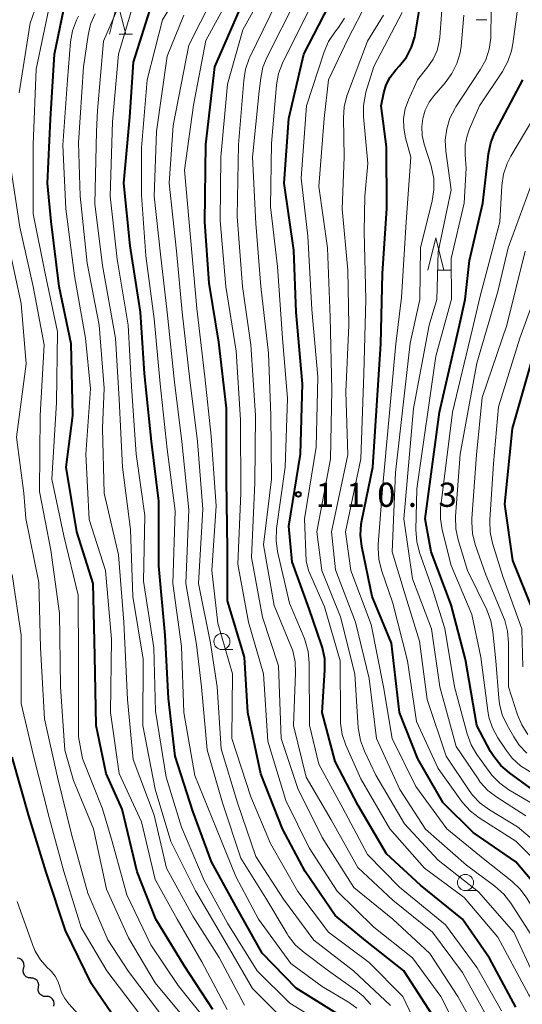
# Model space of a CAD drawing. Units: metres. Extents: x -76000 to -74000, y 28500 to 30000.
# Drawn here: x -75002 to -74924, y 29318 to 29470 of the extents above; entities that cross this region are included whole.
import ezdxf

# ---------------------------------------------------------------- set-up
doc = ezdxf.new("R2010")
doc.units = ezdxf.units.M
for name, color, linetype, lineweight in [('510200_細流', 7, 'Continuous', 30), ('633100_広葉樹林', 7, 'Continuous', 13), ('633200_針葉樹林', 7, 'Continuous', 13), ('710100_等高線(計曲線)', 7, 'Continuous', 40), ('710200_等高線(主曲線)', 7, 'Continuous', 13), ('731200_図化機測定による標高点', 7, 'Continuous', 40)]:
    doc.layers.add(name, color=color, linetype=linetype, lineweight=lineweight)
doc.styles.add('Style-WORKING', font='MS Gothic.ttf')

msp = doc.modelspace()

# ---------------------------------------------------------------- linework, layer by layer
at = {"layer": '510200_細流', "linetype": 'Continuous', "lineweight": 30, "flags": 128}
for points in [[(-75001.23, 29323.4), (-75001.15, 29323.76), (-75001.18, 29324.13), (-75001.33, 29324.46), (-75001.58, 29324.73), (-75001.9, 29324.91), (-75002.26, 29324.97)], [(-75000.12, 29321.89), (-75000.49, 29321.93), (-75000.82, 29322.08), (-75001.09, 29322.33), (-75001.26, 29322.66), (-75001.32, 29323.02), (-75001.26, 29323.38)], [(-74998.94, 29320.44), (-74998.89, 29320.81), (-74998.97, 29321.16), (-74999.15, 29321.48), (-74999.43, 29321.72), (-74999.77, 29321.86), (-75000.14, 29321.88)], [(-74997.74, 29319), (-74998.1, 29319.02), (-74998.44, 29319.16), (-74998.72, 29319.4), (-74998.91, 29319.72), (-74998.98, 29320.08), (-74998.94, 29320.44)], [(-74996.56, 29317.54), (-74996.5, 29317.9), (-74996.57, 29318.27), (-74996.74, 29318.59), (-74997.01, 29318.84), (-74997.35, 29318.99), (-74997.71, 29319.02)]]:
    msp.add_lwpolyline(points, dxfattribs=at)
at = {"layer": '633100_広葉樹林', "linetype": 'Continuous', "lineweight": 13}
for p, q in [((-74931.15, 29470.32), (-74929.48, 29470.32)), ((-74970.52, 29372.75), (-74968.85, 29372.75)), ((-74932.79, 29335.42), (-74931.12, 29335.42))]:
    msp.add_line(p, q, dxfattribs=at)
for centre in [(-74970.52, 29374), (-74932.79, 29336.67)]:
    msp.add_circle(centre, 1.25, dxfattribs=at)
at = {"layer": '633200_針葉樹林', "linetype": 'Continuous', "lineweight": 13}
for p, q in [((-74986.46, 29468.06), (-74984.38, 29468.06)), ((-74937.17, 29431.51), (-74935.09, 29431.51))]:
    msp.add_line(p, q, dxfattribs=at)
at = {"layer": '633200_針葉樹林', "linetype": 'Continuous', "lineweight": 13, "flags": 128}
for points in [[(-74987.92, 29468.06), (-74986.67, 29473.06), (-74985.42, 29468.06)], [(-74938.63, 29431.51), (-74937.38, 29436.51), (-74936.13, 29431.51)]]:
    msp.add_lwpolyline(points, dxfattribs=at)
at = {"layer": '710100_等高線(計曲線)', "linetype": 'Continuous', "lineweight": 40, "flags": 128}
for points, elevation in [([(-74948.83, 29388.72), (-74949.04, 29390.45), (-74948.94, 29392.19), (-74948.84, 29392.77), (-74947.16, 29401), (-74945.91, 29420.09), (-74945.62, 29431), (-74944.95, 29441.05), (-74945, 29450.62), (-74945.85, 29457), (-74945.42, 29459.01), (-74945.05, 29460.25), (-74944.46, 29461.41), (-74943.6, 29462.53), (-74943, 29463.19), (-74941.95, 29464.54), (-74941.16, 29466.05), (-74940.64, 29467.67), (-74940.52, 29468.26), (-74939.09, 29477)], 120), ([(-74925, 29317.35), (-74929.05, 29324.95), (-74933.23, 29331), (-74939.76, 29336.24), (-74945, 29341.13), (-74949.39, 29348.61), (-74953, 29355.4), (-74954.98, 29363), (-74954.56, 29369.58), (-74954.59, 29371.32), (-74954.94, 29373.03), (-74955.08, 29373.47), (-74957, 29379.08), (-74959.64, 29386.36), (-74960.15, 29391.85), (-74958.37, 29403), (-74958.06, 29413.94), (-74959, 29425), (-74959.4, 29434.6), (-74960.88, 29445), (-74960.15, 29455), (-74957.82, 29465), (-74952.37, 29475.63)], 110), ([(-74952.03, 29315.97), (-74959, 29320.32), (-74964.29, 29325.71), (-74968.37, 29333), (-74972.11, 29339.89), (-74975, 29347.72), (-74977.74, 29356.26), (-74978.8, 29365.2), (-74979.31, 29375), (-74980.29, 29385.71), (-74980.27, 29395.73), (-74981.42, 29405), (-74982.5, 29415.5), (-74983.11, 29425), (-74984.71, 29435.29), (-74985.71, 29445), (-74984.77, 29455.23), (-74984.24, 29463.76), (-74981, 29473.9)], 90), ([(-74937.89, 29316.11), (-74942.32, 29323), (-74948.29, 29327.71), (-74953, 29331.57), (-74957.62, 29338.38), (-74961.12, 29345), (-74964.49, 29353.51), (-74966.49, 29363), (-74967, 29371.57), (-74969.68, 29380.32), (-74969.67, 29388.33), (-74969.83, 29399), (-74969.83, 29410.17), (-74971, 29420.36), (-74972.47, 29429.53), (-74973.18, 29439), (-74973, 29451), (-74971.6, 29463), (-74967, 29473.59)], 100), ([(-74971.93, 29317), (-74976.31, 29323.69), (-74980.78, 29331), (-74983.67, 29338.33), (-74985.98, 29348.02), (-74988.46, 29353.54), (-74989.99, 29361), (-74990.22, 29371.78), (-74990.46, 29383), (-74993.02, 29390.98), (-74994.64, 29401), (-74993.62, 29409), (-74993.88, 29420.12), (-74995.71, 29429), (-74996.95, 29439.05), (-74997.55, 29445), (-74997.08, 29454.92), (-74996.43, 29465), (-74995, 29471.97)], 80), ([(-74922.72, 29351.28), (-74925.99, 29353.66), (-74927.3, 29354.81), (-74928.4, 29356.17), (-74928.89, 29356.99), (-74931.05, 29361), (-74932.78, 29371.22), (-74935, 29379.67), (-74938.09, 29387.91), (-74939.02, 29393), (-74936.82, 29409.55), (-74933.7, 29423), (-74932.82, 29427), (-74932.16, 29433), (-74930.11, 29441.89), (-74929.22, 29449.56), (-74928.87, 29451.26), (-74928.22, 29452.88), (-74928.11, 29453.11), (-74923.89, 29461)], 130), ([(-74922.43, 29379), (-74925.45, 29386.55), (-74926.7, 29395.3), (-74925.51, 29407), (-74922.5, 29417.5)], 140), ([(-74908.08, 29315.92), (-74913, 29321.25), (-74916.43, 29327), (-74920.01, 29333.99), (-74925, 29339.87), (-74931.6, 29344.4), (-74936.23, 29349), (-74940.19, 29355.81), (-74943.02, 29363), (-74944.26, 29373.74), (-74947.22, 29381), (-74948.83, 29388.72)], 120), ([(-74968.32, 29290.16), (-74969.36, 29291.12), (-74970.56, 29291.88), (-74971.87, 29292.43), (-74972.42, 29292.58), (-74973.3, 29292.87), (-74974.12, 29293.32), (-74974.84, 29293.89), (-74975.46, 29294.59), (-74975.95, 29295.39), (-74978.74, 29301), (-74981.77, 29308.23), (-74983.52, 29311), (-74985.98, 29314.02), (-74990.73, 29321), (-74994.76, 29329.24), (-74997.72, 29338.28), (-75000.44, 29347), (-75003, 29356.07)], 70)]:
    msp.add_lwpolyline(points, dxfattribs=dict(at, elevation=elevation))
at = {"layer": '710200_等高線(主曲線)', "linetype": 'Continuous', "lineweight": 13, "flags": 128}
for points, elevation in [([(-74960.51, 29315), (-74965.76, 29320.24), (-74969.71, 29327), (-74974.63, 29335.37), (-74978.45, 29343), (-74980.88, 29351.12), (-74982.79, 29361), (-74982.72, 29371.28), (-74984.33, 29381), (-74984.67, 29391.33), (-74985.93, 29401), (-74986.46, 29411.54), (-74987, 29421), (-74989, 29432.24), (-74990.22, 29441.78), (-74989.97, 29453), (-74989.77, 29456.23), (-74988.87, 29467), (-74985, 29475.98), (-74979.79, 29487), (-74975, 29498.92), (-74971.83, 29509), (-74968.81, 29519.19)], 86), ([(-75001.95, 29459), (-75000.24, 29469.76), (-74998.44, 29475), (-74993.57, 29484.43)], 76), ([(-74949.64, 29317.2), (-74950.73, 29318.03), (-74950.91, 29318.14), (-74955, 29320.58), (-74959.86, 29324.14), (-74964.86, 29331), (-74968.38, 29337.62), (-74971.37, 29345), (-74974.74, 29353.26), (-74976.42, 29363), (-74976.77, 29373.23), (-74978.11, 29383), (-74977.76, 29394.24), (-74979, 29403.77), (-74980.09, 29413.91), (-74981, 29423.98), (-74982.28, 29433.72), (-74983, 29443.14), (-74983, 29450.47), (-74982.08, 29461), (-74979.71, 29470.29), (-74973.16, 29481)], 92), ([(-74939, 29311.64), (-74942.51, 29319), (-74947.7, 29324.3), (-74954.03, 29329), (-74958.74, 29335.26), (-74963, 29342.7), (-74966.06, 29349.94), (-74969, 29358.97), (-74968.87, 29369), (-74971.14, 29376.86), (-74972.09, 29385), (-74971.43, 29395), (-74972.18, 29405.82), (-74973.14, 29415), (-74974.41, 29425.59), (-74975.41, 29436.59), (-74976.32, 29447), (-74974.91, 29457.09), (-74973, 29467.1), (-74966.48, 29479)], 98), ([(-74932.66, 29311.34), (-74936.59, 29319), (-74941.02, 29324.98), (-74947, 29329.77), (-74952.68, 29335.32), (-74957, 29342.03), (-74960.6, 29349.4), (-74963.42, 29358.58), (-74964.09, 29369), (-74966.41, 29377), (-74968.04, 29385.96), (-74967.59, 29397), (-74967.66, 29408.34), (-74968.3, 29419), (-74969.91, 29429), (-74970.78, 29439.22), (-74970.69, 29449), (-74969.66, 29460.34), (-74967.27, 29468.73), (-74961.6, 29479)], 102), ([(-74944.4, 29317.6), (-74950.16, 29323), (-74956.26, 29327.74), (-74961, 29334.08), (-74965.29, 29340.71), (-74968.1, 29349), (-74970.64, 29357.36), (-74971.27, 29367), (-74972.28, 29373.72), (-74974.17, 29383), (-74973.49, 29394.51), (-74974.3, 29405), (-74975.48, 29414.52), (-74976.67, 29425), (-74977.53, 29434.47), (-74978.67, 29445), (-74978.09, 29453.91), (-74975.65, 29466.35), (-74970.28, 29477)], 96), ([(-74923.43, 29347), (-74927.95, 29349.89), (-74929.33, 29350.95), (-74930.5, 29352.24), (-74930.84, 29352.71), (-74934.25, 29357.75), (-74936.77, 29367), (-74938.03, 29375.97), (-74941, 29383.69), (-74942.36, 29393), (-74940.82, 29410.12), (-74938.39, 29423), (-74937.24, 29427), (-74937, 29434.38), (-74935, 29443.96), (-74935.83, 29449.93), (-74935.91, 29451.67), (-74935.7, 29453.4), (-74935.19, 29455.07), (-74934.39, 29456.62), (-74934.27, 29456.8), (-74930.49, 29462.55), (-74929.66, 29464.09), (-74929.11, 29465.74), (-74928.86, 29467.47), (-74928.84, 29467.93), (-74928.75, 29475)], 126), ([(-74939.89, 29387.78), (-74940.33, 29389.47), (-74940.47, 29391.32), (-74940.35, 29397.65), (-74937.4, 29418.2), (-74934.96, 29427.04), (-74935, 29433.34), (-74933, 29441.88), (-74932.68, 29447.32), (-74932.84, 29449.41), (-74932.82, 29450.88), (-74932.55, 29452.32), (-74932.17, 29453.41), (-74930.61, 29457), (-74927.05, 29462.31), (-74926.21, 29463.84), (-74925.65, 29465.49), (-74925.44, 29466.56), (-74924.32, 29475)], 128), ([(-74959.1, 29369.13), (-74959.17, 29370.87), (-74959.55, 29372.57), (-74959.87, 29373.43), (-74962.44, 29379.56), (-74964.08, 29389), (-74962.83, 29399.17), (-74962.94, 29409), (-74963.31, 29418.69), (-74964.47, 29429), (-74965.24, 29438.76), (-74965.76, 29449), (-74964.75, 29459.25), (-74964.51, 29461.24), (-74964.16, 29462.95), (-74963.51, 29464.58), (-74959, 29473.5)], 106), ([(-74942.14, 29456.49), (-74941.63, 29457.93), (-74940.22, 29461), (-74938.6, 29463.02), (-74937.79, 29464.22), (-74937.2, 29465.54), (-74936.85, 29466.94), (-74936.78, 29467.62), (-74936.25, 29474.7)], 122), ([(-74972.71, 29315), (-74977.29, 29320.71), (-74981.53, 29327), (-74985.24, 29334.76), (-74987.51, 29343), (-74989, 29348.1), (-74992.12, 29355.88), (-74992.75, 29359.25), (-74992.74, 29371), (-74992.81, 29381.19), (-74995, 29390.39), (-74996.87, 29399.13), (-74996.12, 29411), (-74996.01, 29421.99), (-74997.92, 29431), (-74999.77, 29440.23), (-74999.78, 29451), (-74999.32, 29462.68), (-74997.11, 29473)], 78), ([(-74954.76, 29314.77), (-74960.02, 29317.98), (-74965.08, 29323), (-74969.63, 29330.37), (-74973.25, 29337), (-74976.78, 29345.22), (-74979.16, 29353), (-74980.8, 29363.2), (-74981.05, 29373), (-74982.66, 29383.34), (-74982.47, 29393.53), (-74983.78, 29403), (-74984.52, 29413.48), (-74985.04, 29423), (-74986.76, 29433.24), (-74987.84, 29443), (-74987.49, 29454.51), (-74986.56, 29465), (-74984.16, 29473)], 88), ([(-74966.17, 29464.52), (-74962.04, 29473)], 104), ([(-74927.19, 29316.81), (-74931, 29323.43), (-74935.86, 29330.14), (-74943, 29335.94), (-74947.95, 29341), (-74951.79, 29348.21), (-74955.5, 29355), (-74956.94, 29361.06), (-74956.99, 29370.71), (-74957.15, 29372.45), (-74957.61, 29374.13), (-74957.79, 29374.58), (-74960.07, 29379.93), (-74961.89, 29387.94), (-74962.12, 29389.66), (-74962.04, 29391.52), (-74960.72, 29401), (-74960.35, 29411.65), (-74961.15, 29421), (-74961.91, 29432.09), (-74963, 29441.35), (-74962.86, 29451.14), (-74962.04, 29460.25), (-74961.73, 29461.97), (-74961.13, 29463.6), (-74961.02, 29463.82), (-74956.44, 29473)], 108), ([(-74917.13, 29315), (-74922.03, 29321.97), (-74925.32, 29329), (-74930.77, 29335.23), (-74937, 29340.13), (-74942.25, 29345.75), (-74946.69, 29353.31), (-74948.45, 29357.02), (-74949.05, 29358.66), (-74949.37, 29360.37), (-74949.39, 29360.64), (-74949.95, 29369), (-74952.16, 29377.84), (-74955.03, 29385), (-74955.83, 29391), (-74953.7, 29402.3), (-74953.47, 29413), (-74953.77, 29424.23), (-74954.16, 29435), (-74955.51, 29444.49), (-74954.68, 29455), (-74954, 29461), (-74951, 29467.28), (-74948.07, 29473)], 114), ([(-74994.7, 29441), (-74995.14, 29450.86), (-74994.45, 29461), (-74993.95, 29466.88), (-74993.65, 29468.6), (-74993.05, 29470.23), (-74992.73, 29470.86)], 82), ([(-74967, 29317.68), (-74970.93, 29325.07), (-74975, 29331.45), (-74979.11, 29338.89), (-74981, 29347.08), (-74984.27, 29355.73), (-74985.14, 29365), (-74985.73, 29377), (-74986.55, 29387.45), (-74988.74, 29397), (-74989.02, 29406.98), (-74988.76, 29413.24), (-74989.52, 29423), (-74991.37, 29432.63), (-74992.49, 29443), (-74992.73, 29451.27), (-74991.95, 29463), (-74991.26, 29467.93), (-74990.87, 29469.62), (-74990.18, 29471.23)], 84), ([(-74976.74, 29405), (-74977.84, 29414.16), (-74978.98, 29425), (-74980.01, 29433.99), (-74981.03, 29443), (-74980.65, 29453), (-74979, 29464.65), (-74976.44, 29471)], 94), ([(-74952.21, 29371), (-74954.64, 29379.36), (-74957.13, 29385), (-74957.48, 29386.52), (-74957.75, 29393), (-74955.9, 29404.1), (-74955.67, 29415), (-74956.58, 29425.42), (-74957.22, 29436.78), (-74958.22, 29445.78), (-74957.44, 29457), (-74954.69, 29465.32), (-74954.01, 29466.92), (-74953.05, 29468.39), (-74952.48, 29469.11), (-74951.52, 29470.57)], 112), ([(-74932.64, 29339.36), (-74939, 29344.94), (-74942.94, 29351.06), (-74946.59, 29359), (-74947.71, 29368.29), (-74949.82, 29377), (-74952.92, 29385.08), (-74953.54, 29391), (-74951, 29402.94), (-74951.32, 29412.68), (-74950.84, 29423), (-74951, 29431.5), (-74951.9, 29441), (-74951.57, 29449), (-74951.69, 29455.1), (-74951.57, 29456.84), (-74951.15, 29458.53), (-74951.06, 29458.78), (-74947.99, 29467), (-74945.49, 29471)], 116), ([(-74948.2, 29459.1), (-74947, 29463.05), (-74942.58, 29471.42)], 118), ([(-74941.38, 29420.19), (-74939.86, 29427), (-74939.74, 29435), (-74937.94, 29442.26), (-74937.67, 29443.98), (-74937.7, 29445.72), (-74938.04, 29447.43), (-74938.12, 29447.69), (-74939.18, 29451.04), (-74939.49, 29452.39), (-74939.55, 29453.78), (-74939.4, 29455.02), (-74939.03, 29456.31), (-74938.43, 29457.52), (-74937.64, 29458.59), (-74935.92, 29460.56), (-74934.89, 29461.96), (-74934.12, 29463.53), (-74933.63, 29465.2), (-74933.48, 29466.23), (-74933.05, 29471)], 124), ([(-74930.06, 29311.94), (-74933.98, 29319), (-74938.32, 29325.68), (-74944.06, 29331), (-74950.09, 29335.91), (-74955, 29343.65), (-74958.76, 29351.24), (-74961.35, 29359), (-74961.76, 29370.24), (-74964.22, 29377.78), (-74965.96, 29387), (-74965.4, 29398.6), (-74965.31, 29409), (-74966.03, 29419.97), (-74967.33, 29429), (-74968.15, 29439.85), (-74967.93, 29451), (-74967.15, 29460.92), (-74966.86, 29462.64), (-74966.28, 29464.29), (-74966.17, 29464.52)], 104), ([(-74911, 29315.35), (-74916.31, 29321.69), (-74920.1, 29329), (-74923.3, 29334.26), (-74924.33, 29335.66), (-74925.61, 29336.88), (-74929.79, 29340.21), (-74935.7, 29345), (-74940.46, 29351.54), (-74944.16, 29359), (-74945.48, 29367), (-74947.38, 29376.62), (-74950.55, 29385), (-74951.37, 29391), (-74949, 29402.31), (-74948.56, 29415.44), (-74948.2, 29427), (-74948.48, 29437.52), (-74948.38, 29443), (-74947.94, 29448.06), (-74948.59, 29455.3), (-74948.59, 29457.05), (-74948.29, 29458.76), (-74948.2, 29459.1)], 118), ([(-74922.79, 29353.8), (-74924.26, 29354.74), (-74925.54, 29355.93), (-74926.5, 29357.15), (-74927.77, 29359.07), (-74928.6, 29360.61), (-74929.15, 29362.26), (-74929.34, 29363.29), (-74930.42, 29371.58), (-74931.82, 29378.18), (-74935, 29385.76), (-74936.4, 29391.31), (-74936.68, 29393.03), (-74936.65, 29394.78), (-74936.62, 29395.01), (-74934.8, 29409.51), (-74931.77, 29422.23), (-74930.5, 29427.5), (-74927.47, 29439), (-74927.14, 29444.65), (-74926.89, 29446.38), (-74926.34, 29448.03), (-74925.75, 29449.19), (-74919.91, 29459)], 132), ([(-74942.38, 29455.01), (-74942.14, 29456.49)], 122), ([(-74942.36, 29453.51), (-74942.38, 29455.01)], 122), ([(-74942.09, 29452.03), (-74942.36, 29453.51)], 122), ([(-74941.24, 29449), (-74942.09, 29452.03)], 122), ([(-74941.99, 29439), (-74941.24, 29449)], 122), ([(-74975.75, 29315), (-74980.88, 29321.12), (-74985, 29328.1), (-74988.38, 29335.62), (-74990.4, 29345), (-74993.53, 29352.47), (-74994.84, 29357.16), (-74995.54, 29367), (-74995.67, 29378.33), (-74997, 29388.17), (-74998.77, 29397.23), (-74998.67, 29409), (-74998.03, 29419.97), (-74999.78, 29429), (-75001.82, 29438.18), (-75003.17, 29447)], 76), ([(-74923.27, 29356.7), (-74924.46, 29357.97), (-74925.3, 29359.22), (-74926.35, 29361.06), (-74927.08, 29362.64), (-74927.52, 29364.33), (-74927.63, 29365.23), (-74928.08, 29371), (-74928.53, 29375.5), (-74928.85, 29377.21), (-74929.5, 29378.91), (-74932.5, 29385), (-74933.93, 29389.76), (-74934.28, 29391.47), (-74934.32, 29393.39), (-74933.6, 29403), (-74931.05, 29417.1), (-74927.79, 29428.21), (-74926.16, 29435), (-74922.19, 29445.81)], 134), ([(-74969.69, 29317), (-74973.61, 29324.39), (-74977.45, 29331), (-74980.86, 29337.14), (-74983, 29346.06), (-74986.43, 29353.57), (-74987.78, 29363), (-74987.65, 29374.35), (-74988.55, 29385), (-74991.08, 29392.92), (-74991.58, 29403), (-74990.88, 29413.12), (-74991.64, 29421), (-74993.35, 29430.65), (-74994.7, 29441)], 82), ([(-74942.69, 29427.31), (-74941.99, 29439)], 122), ([(-74979.9, 29316.1), (-74985, 29322.9), (-74988.19, 29327.81), (-74991.31, 29335), (-74993.82, 29344.18), (-74995.99, 29353), (-74998, 29362), (-74998.63, 29373), (-74998.87, 29383.13), (-75000.87, 29393.07), (-75001.22, 29397), (-75002.32, 29405.68), (-75000.82, 29417), (-75001.62, 29426.38), (-75003.46, 29435)], 74), ([(-74923.11, 29359.62), (-74924.05, 29361.09), (-74924.71, 29362.63), (-74926.14, 29367), (-74926.11, 29373.86), (-74926.26, 29375.6), (-74926.7, 29377.28), (-74926.89, 29377.77), (-74929.66, 29384.34), (-74931.28, 29389.05), (-74931.71, 29390.74), (-74931.83, 29392.48), (-74931.81, 29393.06), (-74931.07, 29402.93), (-74930.22, 29411.78), (-74926.37, 29423), (-74923.56, 29434.44)], 136), ([(-74923.92, 29370.08), (-74924.05, 29375.95), (-74927, 29384.08), (-74928.59, 29389.23), (-74928.96, 29390.93), (-74929.03, 29392.67), (-74929.02, 29392.85), (-74928.43, 29401.57), (-74927.65, 29410.35), (-74924.35, 29421), (-74921.47, 29428.94)], 138), ([(-74943.59, 29420.12), (-74942.69, 29427.31)], 122), ([(-74945.65, 29397.65), (-74943.59, 29420.12)], 122), ([(-74901, 29314.67), (-74905.81, 29320.19), (-74909.68, 29324.07), (-74910.8, 29325.41), (-74911.67, 29326.92), (-74911.75, 29327.1), (-74914.56, 29333.44), (-74919, 29340.52), (-74924.72, 29345.28), (-74929.09, 29347.92), (-74930.49, 29348.94), (-74931.7, 29350.2), (-74932.24, 29350.94), (-74935.76, 29356.24), (-74938.74, 29365), (-74939.92, 29374.08), (-74942.27, 29381.73), (-74944.13, 29387.87), (-74943.63, 29400.16), (-74941.38, 29420.19)], 124), ([(-74947.43, 29317.79), (-74948.62, 29319.07), (-74949.51, 29319.78), (-74954.01, 29323), (-74957.8, 29325.82), (-74959.1, 29326.98), (-74960.18, 29328.35), (-74960.4, 29328.7), (-74963.73, 29334.27), (-74967.57, 29340.43), (-74970.42, 29349), (-74972.8, 29357.2), (-74973.67, 29367), (-74974.48, 29373.52), (-74976.11, 29383), (-74975.62, 29394.38), (-74976.74, 29405)], 94), ([(-74946.3, 29389.05), (-74945.65, 29397.65)], 122), ([(-74946.33, 29388.48), (-74946.3, 29389.05)], 122), ([(-74946.21, 29386.75), (-74946.33, 29388.48)], 122), ([(-74945.79, 29385.05), (-74946.21, 29386.75)], 122), ([(-74897, 29317.21), (-74902.83, 29323.17), (-74906.92, 29327.42), (-74908.02, 29328.77), (-74908.86, 29330.3), (-74909.17, 29331.08), (-74911.17, 29336.83), (-74913.93, 29341.73), (-74914.91, 29343.17), (-74916.13, 29344.42), (-74916.77, 29344.92), (-74921.59, 29348.41), (-74926.05, 29351.03), (-74927.47, 29352.04), (-74928.7, 29353.28), (-74929.13, 29353.85), (-74931.01, 29356.48), (-74931.9, 29357.98), (-74932.53, 29359.68), (-74934.5, 29367), (-74935.99, 29376.01), (-74937.88, 29382.12), (-74939.89, 29387.78)], 128), ([(-74944.05, 29379.95), (-74945.79, 29385.05)], 122), ([(-74957.59, 29280.41), (-74958.42, 29281.71), (-74958.98, 29282.76), (-74959.34, 29283.9), (-74959.45, 29284.53), (-74959.58, 29285.54), (-74959.9, 29286.99), (-74960.47, 29288.36), (-74961.26, 29289.62), (-74961.59, 29290.02), (-74965, 29293.95), (-74970.94, 29299.06), (-74974.41, 29303.59), (-74979, 29310.26), (-74983.45, 29316.55), (-74988.36, 29323), (-74992.32, 29329.68), (-74995, 29338.4), (-74997.28, 29346.72), (-74999.7, 29356.3), (-75001.6, 29364.4), (-75001.61, 29375), (-75003, 29384.36)], 72), ([(-74941.76, 29371), (-74944.05, 29379.95)], 122), ([(-74918.7, 29313.3), (-74923, 29319.29), (-74927.78, 29328.22), (-74933, 29334.37), (-74939.12, 29338.88), (-74944.49, 29345), (-74949, 29352.72), (-74951.31, 29357.96), (-74951.87, 29359.61), (-74952.13, 29361.34), (-74952.15, 29361.93), (-74952.21, 29371)], 112), ([(-74940.37, 29361.63), (-74941.76, 29371)], 122), ([(-74929, 29315.1), (-74933.27, 29322.73), (-74937.92, 29329), (-74944.06, 29333.94), (-74949.48, 29339), (-74953.61, 29346.39), (-74957.47, 29353), (-74959.44, 29361), (-74959.1, 29369.13)], 106), ([(-74937, 29354.31), (-74940.37, 29361.63)], 122), ([(-74933.42, 29349.29), (-74937, 29354.31)], 122), ([(-74933.21, 29349.01), (-74933.42, 29349.29)], 122), ([(-74932.03, 29347.73), (-74933.21, 29349.01)], 122), ([(-74930.65, 29346.67), (-74932.03, 29347.73)], 122), ([(-74925, 29343.08), (-74930.65, 29346.67)], 122), ([(-74920, 29338), (-74925, 29343.08)], 122), ([(-74913.42, 29314.58), (-74918.82, 29321), (-74922.14, 29327.86), (-74925.78, 29333.48), (-74926.85, 29334.85), (-74928.22, 29336.08), (-74932.64, 29339.36)], 116), ([(-74991.73, 29315.12), (-74994.22, 29317.86), (-74994.86, 29318.69), (-74995.35, 29319.63), (-74995.63, 29320.5), (-74995.92, 29321.37), (-74996.36, 29322.17), (-74996.93, 29322.88), (-74997.12, 29323.07), (-74997.57, 29323.5), (-74998.62, 29324.69), (-74999.45, 29326.03), (-74999.88, 29327.05), (-75002.25, 29333.75)], 68)]:
    msp.add_lwpolyline(points, dxfattribs=dict(at, elevation=elevation))
at = {"layer": '731200_図化機測定による標高点', "linetype": 'Continuous', "lineweight": 40}
msp.add_circle((-74958.68, 29396.8, 110.3), 0.375, dxfattribs=at)

# ---------------------------------------------------------------- texts
at = {"layer": '731200_図化機測定による標高点', "linetype": 'Continuous', "lineweight": 40, "style": 'Style-WORKING'}
for s, p in [('0', (-74946.47, 29394.86, -10)), ('3', (-74936.97, 29394.86, -10)), ('1', (-74955.97, 29394.86, -10)), ('1', (-74951.22, 29394.86, -10)), ('.', (-74941.72, 29394.86, -10))]:
    msp.add_text(s, height=3.75, dxfattribs=at).set_placement(p)

doc.saveas('drawing.dxf')
